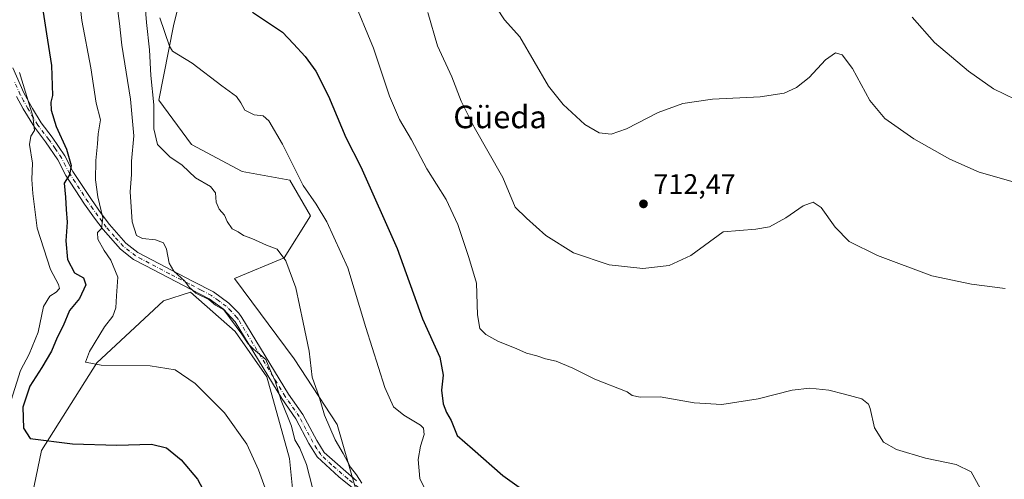
# Model space of a CAD drawing. Units: metres. Extents: x 549542 to 552988, y 4717043 to 4719381.
# Drawn here: x 550888 to 551236, y 4718313 to 4718476 of the extents above; entities that cross this region are included whole.
import ezdxf
from ezdxf.enums import TextEntityAlignment as Align

# ---------------------------------------------------------------- set-up
doc = ezdxf.new("R2010")
doc.units = ezdxf.units.M
doc.header["$MEASUREMENT"] = 0
doc.linetypes.add('DGN Style 4', pattern=[2.638475, 1.318413, -0.659207, 0.001648, -0.659207])
for name, color, linetype, lineweight in [('Camino Cxs', 7, 'Continuous', 0), ('Camino eje', 30, 'DGN Style 4', 13), ('Cultivos herbáceos CxS', 92, 'Continuous', 0), ('Curva de nivel maestra', 30, 'Continuous', 30), ('Curva de nivel normal', 30, 'Continuous', 0), ('Huerta CxS', 92, 'Continuous', 0), ('Matorral CxS', 135, 'Continuous', 0), ('Punto de cota en terreno', 7, 'Continuous', 0), ('Rótulo de punto de cota en terreno', 7, 'Continuous', 0), ('Texto cartográfico', 7, 'Continuous', 0)]:
    doc.layers.add(name, color=color, linetype=linetype, lineweight=lineweight)
doc.styles.add('Style-Arial', font='txt')

# ---------------------------------------------------------------- blocks, each defined once
blk = doc.blocks.new('*U15')
at = {"layer": 'Cultivos herbáceos CxS', "color": 92, "linetype": 'Continuous', "lineweight": 0}
for points in [[(550887.5909, 4718286.2723, 665.0214), (550895.2683, 4718323.3479, 674.4911), (550914.8531, 4718354.3431, 679.6483), (550938.5195, 4718376.3657, 683.8098), (550948.1049, 4718379.3637, 684.9369), (550963.8761, 4718365.4475, 684.6375), (550975.1291, 4718349.3709, 684.2501), (550983.1667, 4718320.4327, 682.6961), (550987.1865, 4718280.2417, 679.5311)], [(551006.4777, 4718309.9827, 688.3849), (551000.0481, 4718332.4903, 690.0221), (550984.7753, 4718355.8015, 688.4991), (550963.6885, 4718384.2375, 686.9722), (550981.2767, 4718391.5703, 689.9819), (550990.5797, 4718406.4211, 693.8661), (550983.2001, 4718419.0627, 694.3241), (550966.3363, 4718422.2229, 692.2757), (550948.4179, 4718431.7037, 692.0517), (550936.8239, 4718447.5063, 689.7418), (550942.0943, 4718473.8411, 696.0229), (550948.2911, 4718499.5625, 699.6649)]]:
    blk.add_polyline3d(points, dxfattribs=at)
blk = doc.blocks.new('*U16')
at = {"layer": 'Matorral CxS', "color": 135, "linetype": 'Continuous', "lineweight": 0}
for points in [[(550987.1865, 4718280.2417, 679.5311), (550983.1667, 4718320.4327, 682.6961), (550975.1291, 4718349.3709, 684.2501), (550963.8761, 4718365.4475, 684.6375), (550948.1049, 4718379.3637, 684.9369), (550938.5195, 4718376.3657, 683.8098), (550914.8531, 4718354.3431, 679.6483), (550895.2683, 4718323.3479, 674.4911), (550887.5909, 4718286.2723, 665.0214)], [(550874.7409, 4718540.9677, 672.5498), (550890.5513, 4718520.9523, 676.2209), (550902.1451, 4718516.7383, 678.7723), (550927.4419, 4718510.4177, 688.7004), (550948.2911, 4718499.5625, 699.6649), (550942.0943, 4718473.8411, 696.0229), (550936.8239, 4718447.5063, 689.7418), (550948.4179, 4718431.7037, 692.0517), (550966.3363, 4718422.2229, 692.2757), (550983.2001, 4718419.0627, 694.3241), (550990.5797, 4718406.4211, 693.8661), (550981.2767, 4718391.5703, 689.9819), (550963.6885, 4718384.2375, 686.9722), (550984.7753, 4718355.8015, 688.4991), (551000.0481, 4718332.4903, 690.0221), (551006.4777, 4718309.9827, 688.3849)]]:
    blk.add_polyline3d(points, dxfattribs=at)
blk = doc.blocks.new('5PATER')
at = {"layer": 'Huerta CxS', "linetype": 'Continuous', "lineweight": 0}
h = blk.add_hatch(color=51, dxfattribs=at)
edge = h.paths.add_edge_path()
edge.add_ellipse((0, 0), major_axis=(-0.11, -0.111), ratio=0.999422, start_angle=0, end_angle=360)

msp = doc.modelspace()

# ---------------------------------------------------------------- linework, layer by layer
at = {"layer": 'Camino Cxs', "color": 7, "linetype": 'Continuous', "lineweight": 0}
for points in [[(550885.0601, 4718458.8901, 670.6316), (550889.0501, 4718450.0701, 670.9707), (550892.0801, 4718444.5101, 671.9314), (550895.1101, 4718439.4901, 672.9989), (550899.0701, 4718434.4101, 674.1598), (550903.5901, 4718427.7601, 675.1514), (550906.4201, 4718422.2301, 676.4598), (550912.9501, 4718412.2601, 679.6282), (550916.4101, 4718407.3001, 681.1196), (550919.3401, 4718403.4001, 681.8154), (550925.2001, 4718396.7501, 683.3326), (550929.4101, 4718393.4901, 683.8459), (550949.0601, 4718383.2001, 686.242), (550956.2201, 4718379.5001, 685.9623), (550961.6801, 4718375.5501, 686.3855), (550965.2101, 4718371.9701, 687.0405), (550966.2601, 4718370.4701, 686.9559), (550982.7801, 4718343.2901, 687.4203), (550987.8101, 4718336.0701, 687.322), (550992.7701, 4718326.7901, 687.7006), (550995.4701, 4718322.5801, 688.7247), (551006.8901, 4718312.6001, 691.0526)], [(550885.0601, 4718458.8901, 670.6316), (550889.0501, 4718450.0701, 670.9707), (550892.0801, 4718444.5101, 671.9314), (550895.1101, 4718439.4901, 672.9989), (550899.0701, 4718434.4101, 674.1598), (550903.5901, 4718427.7601, 675.1514), (550906.4201, 4718422.2301, 676.4598), (550912.9501, 4718412.2601, 679.6282), (550916.4101, 4718407.3001, 681.1196), (550919.3401, 4718403.4001, 681.8154), (550925.2001, 4718396.7501, 683.3326), (550929.4101, 4718393.4901, 683.8459), (550949.0601, 4718383.2001, 686.242), (550956.2201, 4718379.5001, 685.9623), (550961.6801, 4718375.5501, 686.3855), (550965.2101, 4718371.9701, 687.0405), (550966.2601, 4718370.4701, 686.9559), (550982.7801, 4718343.2901, 687.4203), (550987.8101, 4718336.0701, 687.322), (550992.7701, 4718326.7901, 687.7006), (550995.4701, 4718322.5801, 688.7247), (551006.8901, 4718312.6001, 691.0526)], [(551012.4901, 4718304.3801, 690.2163), (551000.6201, 4718313.9701, 689.0272), (550992.9101, 4718321.0701, 687.5108), (550990.0301, 4718325.7601, 686.8999), (550985.3401, 4718334.5601, 686.3688), (550980.3601, 4718341.7101, 686.0703), (550963.8401, 4718368.8901, 685.9104), (550959.7901, 4718373.3501, 685.6943), (550954.7001, 4718377.0401, 685.2387), (550945.5601, 4718381.7701, 685.471), (550932.2601, 4718388.7001, 684.3428), (550927.8401, 4718391.0501, 683.3261), (550923.2101, 4718394.6401, 682.447), (550917.1001, 4718401.5801, 680.6996), (550914.0701, 4718405.6001, 680.2996), (550910.5601, 4718410.6401, 679.085), (550903.9201, 4718420.7801, 676.5433), (550901.1001, 4718426.2801, 674.2931), (550896.7401, 4718432.7101, 672.8457), (550892.7301, 4718437.8501, 671.1441), (550888.8101, 4718444.4201, 670.032), (550886.4601, 4718448.7801, 669.3575)], [(551012.4901, 4718304.3801, 690.2163), (551000.6201, 4718313.9701, 689.0272), (550992.9101, 4718321.0701, 687.5108), (550990.0301, 4718325.7601, 686.8999), (550985.3401, 4718334.5601, 686.3688), (550980.3601, 4718341.7101, 686.0703), (550963.8401, 4718368.8901, 685.9104), (550959.7901, 4718373.3501, 685.6943), (550954.7001, 4718377.0401, 685.2387), (550945.5601, 4718381.7701, 685.471), (550932.2601, 4718388.7001, 684.3428), (550927.8401, 4718391.0501, 683.3261), (550923.2101, 4718394.6401, 682.447), (550917.1001, 4718401.5801, 680.6996), (550914.0701, 4718405.6001, 680.2996), (550910.5601, 4718410.6401, 679.085), (550903.9201, 4718420.7801, 676.5433), (550901.1001, 4718426.2801, 674.2931), (550896.7401, 4718432.7101, 672.8457), (550892.7301, 4718437.8501, 671.1441), (550888.8101, 4718444.4201, 670.032), (550886.4601, 4718448.7801, 669.3575)]]:
    msp.add_polyline3d(points, dxfattribs=at)
at = {"layer": 'Camino eje', "color": 30, "linetype": 'DGN Style 4', "lineweight": 13}
msp.add_polyline3d([(551009.6901, 4718308.4901, 690.4798), (551003.7551, 4718313.2851, 689.8887), (550998.0451, 4718318.2751, 688.9657), (550994.1901, 4718321.8251, 688.0592), (550992.8401, 4718323.9301, 687.5245), (550991.4001, 4718326.2751, 687.2571), (550988.9201, 4718330.9151, 687.0517), (550986.5751, 4718335.3151, 686.8146), (550981.5701, 4718342.5001, 686.7779), (550965.0501, 4718369.6801, 686.4213), (550964.5251, 4718370.4301, 686.4624), (550962.5001, 4718372.6601, 686.3622), (550960.7351, 4718374.4501, 686.0524), (550958.0051, 4718376.4251, 685.6194), (550955.4601, 4718378.2701, 685.5761), (550951.8801, 4718380.1201, 685.5267), (550947.3101, 4718382.4851, 685.7112), (550940.6601, 4718385.9501, 686.1543), (550930.8351, 4718391.0951, 683.903), (550928.6251, 4718392.2701, 683.3876), (550924.2051, 4718395.6951, 682.839), (550921.1501, 4718399.1651, 682.1771), (550918.2201, 4718402.4901, 681.0676), (550916.7051, 4718404.5001, 680.8897), (550915.2401, 4718406.4501, 680.6332), (550913.4851, 4718408.9701, 679.9161), (550911.7551, 4718411.4501, 679.2465), (550905.1701, 4718421.5051, 676.3855), (550903.7601, 4718424.2551, 675.5055), (550902.3451, 4718427.0201, 674.3557), (550900.0851, 4718430.3451, 674.1844), (550897.9051, 4718433.5601, 673.3049), (550893.9201, 4718438.6701, 672.0403), (550892.4051, 4718441.1801, 671.4461), (550890.4451, 4718444.4651, 670.9782), (550888.9301, 4718447.2451, 670.3199), (550887.7551, 4718449.4251, 669.786), (550885.7601, 4718453.8401, 669.8912)], dxfattribs=at)
at = {"layer": 'Cultivos herbáceos CxS', "color": 92, "linetype": 'Continuous', "lineweight": 0}
for points in [[(550948.2911, 4718499.5625, 699.6649), (550942.0943, 4718473.8411, 696.0229), (550936.8239, 4718447.5063, 689.7418), (550948.4179, 4718431.7037, 692.0517), (550966.3363, 4718422.2229, 692.2757), (550983.2001, 4718419.0627, 694.3241), (550990.5797, 4718406.4211, 693.8661), (550981.2767, 4718391.5703, 689.9819), (550963.6885, 4718384.2375, 686.9722), (550984.7753, 4718355.8015, 688.4991), (551000.0481, 4718332.4903, 690.0221), (551006.4777, 4718309.9827, 688.3849)], [(550987.1865, 4718280.2417, 679.5311), (550983.1667, 4718320.4327, 682.6961), (550975.1291, 4718349.3709, 684.2501), (550963.8761, 4718365.4475, 684.6375), (550948.1049, 4718379.3637, 684.9369), (550938.5195, 4718376.3657, 683.8098), (550914.8531, 4718354.3431, 679.6483), (550895.2683, 4718323.3479, 674.4911), (550887.5909, 4718286.2723, 665.0214)]]:
    msp.add_polyline3d(points, dxfattribs=at)
at = {"layer": 'Curva de nivel maestra', "color": 30, "linetype": 'Continuous', "lineweight": 30, "flags": 128}
for points, elevation in [([(550895.39, 4718481.7801), (550897, 4718470.9301), (550898.79, 4718459.7601), (550899.13, 4718449.1601), (550898.61, 4718446.8101), (550898.72, 4718443.8901), (550900.52, 4718438.1701), (550904.18, 4718430.1501), (550905.72, 4718424.3601), (550905.15, 4718420.9601), (550903.31, 4718418.0901), (550903.76, 4718413.0901), (550904.02, 4718408.7501), (550904.4, 4718404.2001), (550903.89, 4718397.6401), (550904.5, 4718391.0401), (550906.99, 4718386.2901), (550910.16, 4718384.4701), (550911.01, 4718382.0701), (550908.68, 4718377.2201), (550905.17, 4718372.9601), (550902.93, 4718367.5001), (550900.87, 4718363.3301), (550898.81, 4718358.5601), (550895.39, 4718352.6801), (550891.16, 4718346.0901), (550888.7, 4718338.6301), (550888.84, 4718331.2501), (550891.22, 4718327.5301), (550906.22, 4718325.7101), (550921.96, 4718325.2101), (550934.22, 4718325.5001), (550939.53, 4718324.2301), (550944.72, 4718319.9601), (550950.49, 4718313.1801), (550955.1, 4718304.4601)], 675), ([(550970.07, 4718478.7201), (550980.61, 4718471.5901), (550984.52, 4718467.5001), (550988.68, 4718462.9901), (550992.47, 4718457.7801), (550996.99, 4718448.9001), (551003.04, 4718434.2601), (551008.45, 4718423.8001), (551021.3, 4718394.9501), (551030.28, 4718369.9301), (551036.44, 4718356.4201), (551037.62, 4718349.9501), (551037.03, 4718344.7301), (551037.56, 4718339.8801), (551038.72, 4718336.7401), (551040.47, 4718333.9101), (551042.5, 4718328.6201), (551047.97, 4718323.9301), (551058.78, 4718314.4401), (551069.78, 4718306.5301)], 700)]:
    msp.add_lwpolyline(points, dxfattribs=dict(at, elevation=elevation))
at = {"layer": 'Curva de nivel normal', "color": 30, "linetype": 'Continuous', "lineweight": 0, "flags": 128}
for points, elevation in [([(550906.88, 4718499.9501), (550909.61, 4718475.7701), (550912.71, 4718458.9401), (550914.68, 4718446.4701), (550916.18, 4718440.4501), (550915.33, 4718435.5301), (550915.1, 4718432.0401), (550914.51, 4718426.1301), (550914.42, 4718419.2201), (550915.18, 4718413.2101), (550916.99, 4718405.7801), (550916.58, 4718402.0401), (550915.1, 4718400.5801), (550915.2, 4718398.2401), (550917.5, 4718394.1601), (550919.86, 4718390.7801), (550922.29, 4718384.6801), (550921.82, 4718378.0701), (550921.55, 4718373.8601), (550920.54, 4718370.9201), (550917.6, 4718367.0901), (550912.27, 4718358.3501), (550910.89, 4718354.5601), (550916.37, 4718353.5501), (550933.73, 4718353.3401), (550942.57, 4718351.9401), (550949.74, 4718347.0801), (550960.15, 4718336.6701), (550967.96, 4718325.5401), (550972.17, 4718316.4701), (550976.42, 4718304.7401)], 680), ([(550921.47, 4718485.5001), (550922.9, 4718474.7001), (550923.7, 4718466.9201), (550926.78, 4718447.7801), (550928, 4718434.8501), (550927.13, 4718425.8801), (550927.16, 4718421.1601), (550926.72, 4718414.9601), (550927.38, 4718404.4101), (550928.96, 4718399.5301), (550931.09, 4718398.4001), (550935.69, 4718398.0301), (550938.49, 4718396.9101), (550939.59, 4718394.6401), (550940.51, 4718389.6701), (550942.2, 4718386.8701), (550946.07, 4718383.2901), (550947.56, 4718381.1801), (550949.9, 4718379.1001), (550954.6, 4718376.7901), (550956.95, 4718374.8101), (550959.88, 4718373.2001), (550966.26, 4718364.5801), (550968.46, 4718361.1101), (550970.37, 4718359.1801), (550974.78, 4718355.5601), (550976.81, 4718350.7401), (550978.08, 4718347.8701), (550980.18, 4718340.9701), (550983.83, 4718331.8901), (550985.06, 4718327.0601), (550986.76, 4718324.0801), (550989.16, 4718318.3501), (550991.29, 4718310.1101)], 685), ([(550931.61, 4718485.5601), (550932.46, 4718475.0101), (550933.53, 4718465.3201), (550933.98, 4718456.2001), (550935.05, 4718445.8701), (550935.08, 4718437.3601), (550936.42, 4718431.7201), (550940.72, 4718427.3701), (550945.1, 4718424.4201), (550949.83, 4718419.9301), (550955.13, 4718416.9101), (550956.87, 4718414.6401), (550957.21, 4718411.3301), (550958.23, 4718408.8101), (550960.15, 4718406.7601), (550961.08, 4718404.5201), (550962.82, 4718401.8301), (550964.95, 4718400.7701), (550966.87, 4718399.4901), (550969.76, 4718398.4801), (550975.04, 4718396.1001), (550978.72, 4718394.6601), (550981.78, 4718390.5001), (550985.35, 4718380.9901), (550988.03, 4718368.6801), (550990.13, 4718358.4801), (550991.16, 4718349.2801), (550993.64, 4718342.3201), (550995.54, 4718335.8501), (550999.3, 4718327.0601), (551002.14, 4718322.2601), (551004.73, 4718317.4501), (551006.83, 4718314.6501), (551008.8, 4718311.7401)], 690), ([(551005.45, 4718483.9601), (551012.94, 4718465.8901), (551018.52, 4718448.8801), (551022.07, 4718440.6601), (551026.32, 4718433.4601), (551031.85, 4718423.1601), (551038.59, 4718412.2401), (551042.8, 4718403.4001), (551046.63, 4718391.7401), (551049.35, 4718382.6201), (551049.71, 4718371.3501), (551050.6, 4718366.5801), (551052.74, 4718364.3801), (551057, 4718362.0401), (551063.68, 4718359.3801), (551067.14, 4718357.8001), (551070.71, 4718356.8401), (551073.79, 4718355.7701), (551077.65, 4718354.9701), (551083.56, 4718352.5401), (551091.31, 4718348.6201), (551102.78, 4718344.0701), (551104.5, 4718342.7501), (551107.34, 4718342.2201), (551114.5, 4718342.3501), (551126.54, 4718340.1901), (551136.32, 4718339.6401), (551149.2, 4718341.6001), (551161.2, 4718344.6401), (551167.45, 4718345.3401), (551174.19, 4718344.6301), (551179.75, 4718343.2301), (551185.92, 4718341.5601), (551188.26, 4718339.7201), (551188.9, 4718338.1801), (551190.44, 4718331.3001), (551193.56, 4718326.2201), (551198.17, 4718323.6501), (551208.43, 4718320.5601), (551219.36, 4718318.3001), (551224.61, 4718315.7801), (551227.86, 4718309.9801)], 705), ([(551053.67, 4718484.6501), (551059.37, 4718475.9401), (551064.78, 4718469.9101), (551074.92, 4718452.4001), (551080.14, 4718445.9501), (551087.81, 4718438.9001), (551092.86, 4718435.8401), (551097.09, 4718435.4201), (551102.52, 4718437.2601), (551113.71, 4718443.1301), (551122.5, 4718446.2501), (551132.99, 4718447.8401), (551149.9, 4718448.6101), (551158.39, 4718449.9401), (551162.78, 4718451.9201), (551167.26, 4718455.5401), (551173.04, 4718461.7501), (551176.6, 4718464.2801), (551178.97, 4718463.5201), (551182.64, 4718458.7201), (551188.7, 4718447.3001), (551194.05, 4718440.9401), (551204.33, 4718433.7801), (551217.06, 4718426.5701), (551227.54, 4718421.9901), (551242, 4718417.8501)], 715), ([(551032.11, 4718478.5701), (551035.58, 4718466.7101), (551040.7, 4718455.7601), (551044, 4718447.1601), (551048.6, 4718437.8901), (551058.77, 4718420.0201), (551063.08, 4718409.5401), (551067.08, 4718405.6301), (551073.91, 4718399.5601), (551083.7, 4718393.3501), (551096.36, 4718389.1001), (551108.34, 4718387.7601), (551117.69, 4718388.8501), (551125.34, 4718392.4301), (551136.78, 4718400.8601), (551148.42, 4718401.7501), (551153.25, 4718402.6201), (551158.96, 4718405.8101), (551165.15, 4718410.0301), (551168.64, 4718411.3801), (551171.53, 4718409.4901), (551176.47, 4718402.5001), (551181.45, 4718397.3301), (551191.45, 4718392.3701), (551210.68, 4718385.2401), (551224.75, 4718382.2701), (551236.72, 4718380.7001)], 710), ([(551032.13, 4718307.4201), (551029.26, 4718313.4301), (551028.7, 4718320.0901), (551029.56, 4718324.8401), (551030.89, 4718328.9901), (551030.57, 4718331.2001), (551029.53, 4718332.2801), (551023.63, 4718335.8501), (551020.04, 4718338.8301), (551016.88, 4718345.6701), (551010.21, 4718366.8601), (551003.79, 4718388.0101), (550996.41, 4718404.3301), (550992.54, 4718410.6101), (550987.97, 4718417.2401), (550980.62, 4718431.9301), (550975.87, 4718440.1901), (550973.77, 4718441.9601), (550970.67, 4718442.3201), (550967.32, 4718443.8801), (550965.93, 4718446.5701), (550964.32, 4718448.8301), (550959.11, 4718452.6101), (550948.61, 4718460.6401), (550943.77, 4718463.6001), (550941.71, 4718464.8401), (550940.56, 4718466.6601), (550937.16, 4718476.7001)], 695), ([(551203.78, 4718476.9001), (551211.64, 4718467.9601), (551223.68, 4718457.7801), (551232.58, 4718451.5001), (551240.38, 4718447.7501)], 720), ([(550887.42, 4718457.3401), (550892.14, 4718441.8301), (550892.75, 4718436.7601), (550891.46, 4718434.7601), (550891.06, 4718431.7601), (550892.04, 4718425.0901), (550891.84, 4718419.3401), (550892.22, 4718414.4001), (550893.75, 4718402.0601), (550898.46, 4718387.4401), (550901.28, 4718382.0901), (550901.6, 4718380.6801), (550900.52, 4718379.4001), (550898.25, 4718378.0001), (550896.02, 4718374.3801), (550894.08, 4718365.2601), (550890.94, 4718357.3901), (550887.87, 4718351.6701), (550884.57, 4718341.1101)], 670)]:
    msp.add_lwpolyline(points, dxfattribs=dict(at, elevation=elevation))
at = {"layer": 'Matorral CxS', "color": 135, "linetype": 'Continuous', "lineweight": 0}
for points in [[(550948.2911, 4718499.5625, 699.6649), (550942.0943, 4718473.8411, 696.0229), (550936.8239, 4718447.5063, 689.7418), (550948.4179, 4718431.7037, 692.0517), (550966.3363, 4718422.2229, 692.2757), (550983.2001, 4718419.0627, 694.3241), (550990.5797, 4718406.4211, 693.8661), (550981.2767, 4718391.5703, 689.9819), (550963.6885, 4718384.2375, 686.9722), (550984.7753, 4718355.8015, 688.4991), (551000.0481, 4718332.4903, 690.0221), (551006.4777, 4718309.9827, 688.3849)], [(550987.1865, 4718280.2417, 679.5311), (550983.1667, 4718320.4327, 682.6961), (550975.1291, 4718349.3709, 684.2501), (550963.8761, 4718365.4475, 684.6375), (550948.1049, 4718379.3637, 684.9369), (550938.5195, 4718376.3657, 683.8098), (550914.8531, 4718354.3431, 679.6483), (550895.2683, 4718323.3479, 674.4911), (550887.5909, 4718286.2723, 665.0214)]]:
    msp.add_polyline3d(points, dxfattribs=at)

# ---------------------------------------------------------------- block references
at = {"layer": 'Cultivos herbáceos CxS', "color": 92, "linetype": 'Continuous', "lineweight": 0}
msp.add_blockref('*U15', (0, 0), dxfattribs=at)
at = {"layer": 'Matorral CxS', "color": 135, "linetype": 'Continuous', "lineweight": 0}
msp.add_blockref('*U16', (0, 0), dxfattribs=at)
at = {"layer": 'Punto de cota en terreno', "color": 7, "linetype": 'Continuous', "lineweight": 0, "xscale": 10, "yscale": 10, "zscale": 10}
msp.add_blockref('5PATER', (551108.55, 4718410.71, 712.47), dxfattribs=at)

# ---------------------------------------------------------------- texts
at = {"layer": 'Rótulo de punto de cota en terreno', "color": 7, "linetype": 'Continuous', "lineweight": 0, "style": 'Style-Arial'}
msp.add_text('712,47', height=7, dxfattribs=at).set_placement((551112.0778, 4718414.2378))
at = {"layer": 'Texto cartográfico', "color": 7, "linetype": 'Continuous', "lineweight": 0, "style": 'Style-Arial'}
msp.add_text('Güeda', height=8, dxfattribs=at).set_placement((551057.7227, 4718441.5301), align=Align.MIDDLE_CENTER)

doc.saveas('drawing.dxf')
